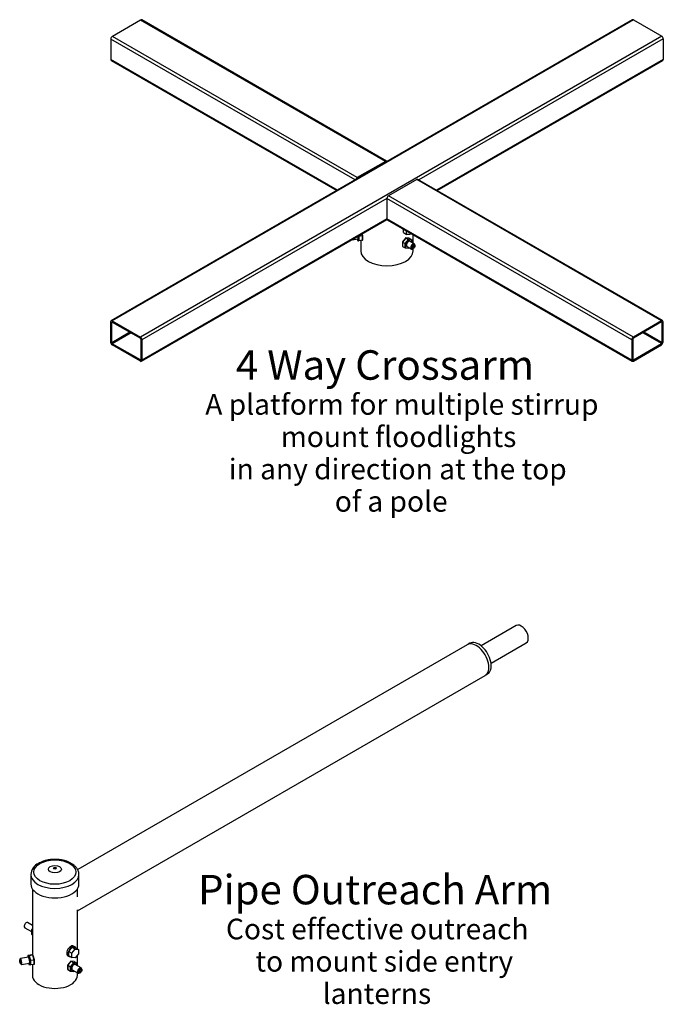
# Model space of a CAD drawing. Units: millimetres. Extents: x 11 to 285, y 9 to 410.
# Drawn here: x 176 to 285, y 12 to 179 of the extents above; entities that cross this region are included whole.
import ezdxf
from ezdxf.enums import TextEntityAlignment as Align

# ---------------------------------------------------------------- set-up
doc = ezdxf.new("R2010")
doc.units = ezdxf.units.MM
for name, color, linetype in [('Default', 7, 'Continuous'), ('DV4_0', 7, 'Continuous'), ('DV8_0', 7, 'Continuous')]:
    doc.layers.add(name, color=color, linetype=linetype)
doc.styles.add('SEACAD_arial_ttf', font='ARIAL.TTF')

# ---------------------------------------------------------------- blocks, each defined once
blk = doc.blocks.new('SE3')
at = {"layer": 'DV4_0', "color": 7, "linetype": 'Continuous'}
for p, q in [((260.29, 76.2), (254.31, 72.76)), ((251.98, 72.95), (185.93, 34.81)), ((252.42, 73.18), (252.14, 73.02)), ((256, 69.84), (261.97, 73.29)), ((185.87, 27.81), (255, 67.72)), ((255.14, 67.82), (255.42, 67.98)), ((177.99, 33.97), (177.99, 32.36)), ((186.14, 32.36), (186.14, 33.97)), ((178.26, 31.51), (178.26, 20.31)), ((185.87, 30.21), (185.87, 31.51)), ((185.87, 21.37), (185.87, 27.99)), ((178.26, 25.34), (177.44, 25.81)), ((176.94, 24.95), (178.1, 24.28)), ((178.1, 24.57), (178.1, 23.88)), ((178.26, 24.79), (178.11, 24.6)), ((178.11, 24.55), (178.11, 23.86)), ((178.26, 24.47), (178.11, 24.55)), ((178.11, 23.86), (178.26, 23.78)), ((178.12, 23.84), (178.26, 23.76)), ((178.26, 24.76), (178.13, 24.6)), ((178.13, 24.6), (178.26, 24.52)), ((185.44, 21.71), (185.23, 21.83)), ((177.47, 20.2), (177.47, 19.91)), ((177.47, 20.19), (177.47, 19.91)), ((177.66, 20.12), (177.47, 20.19)), ((178.14, 20.34), (177.51, 20.25)), ((177.51, 20.25), (177.71, 20.18)), ((177.85, 19.37), (177.66, 20.12)), ((178.34, 20.28), (177.71, 20.18)), ((177.71, 20.18), (177.91, 19.37)), ((178.34, 20.28), (178.14, 20.34)), ((178.36, 20.27), (178.16, 20.34)), ((178.54, 19.47), (178.34, 20.28)), ((178.58, 19.48), (178.39, 20.25)), ((184.28, 20.19), (184.49, 20.07)), ((184.41, 20.94), (184.97, 21.63)), ((184.41, 20.2), (184.41, 20.94)), ((184.41, 20.94), (184.94, 20.63)), ((184.41, 20.2), (184.94, 19.89)), ((184.94, 20.63), (185.5, 21.32)), ((184.94, 19.89), (184.94, 20.63)), ((184.97, 21.63), (185.52, 21.58)), ((184.97, 21.63), (185.5, 21.32)), ((185.5, 21.32), (186.05, 21.27)), ((186.05, 20.53), (185.5, 19.84)), ((185.52, 21.58), (186.05, 21.27)), ((185.87, 18.5), (185.87, 20.31)), ((186.05, 21.27), (186.05, 20.53)), ((176.21, 19.7), (176.14, 19.59)), ((176.15, 19.55), (176.15, 19.15)), ((176.28, 19.27), (176.15, 19.55)), ((176.28, 19.17), (176.15, 19.15)), ((176.15, 19.15), (176.28, 18.87)), ((177.61, 19.93), (176.24, 19.72)), ((176.26, 18.82), (176.36, 18.74)), ((176.28, 18.87), (176.28, 19.27)), ((176.39, 18.73), (177.76, 18.94)), ((177.62, 18.92), (177.66, 18.74)), ((177.62, 18.92), (177.67, 18.73)), ((177.66, 18.74), (177.85, 18.68)), ((177.69, 18.71), (177.89, 18.64)), ((177.85, 18.68), (177.85, 19.37)), ((178.54, 19.47), (177.91, 19.37)), ((177.91, 19.37), (177.91, 18.64)), ((178.54, 18.73), (177.91, 18.64)), ((178.26, 18.69), (178.26, 16.85)), ((178.54, 18.73), (178.54, 19.47)), ((178.58, 18.78), (178.58, 19.48)), ((184.76, 19.28), (184.22, 18.61)), ((184.22, 18.6), (184.22, 17.88)), ((184.79, 19.28), (184.24, 18.59)), ((184.24, 18.59), (184.7, 18.32)), ((184.24, 18.59), (184.24, 17.85)), ((184.7, 18.32), (185.25, 19.01)), ((185.28, 18.95), (184.77, 18.3)), ((185.33, 19.23), (184.78, 19.28)), ((184.79, 19.28), (185.25, 19.01)), ((185.34, 19.23), (184.79, 19.28)), ((185.5, 19.84), (184.94, 19.89)), ((185.25, 19.01), (185.8, 18.96)), ((185.8, 18.9), (185.28, 18.95)), ((185.34, 19.23), (185.8, 18.96)), ((186.52, 18.12), (185.52, 18.7)), ((185.8, 18.53), (185.8, 18.9)), ((185.82, 18.52), (185.82, 18.94)), ((184.24, 17.85), (184.7, 17.59)), ((184.7, 17.59), (184.7, 18.32)), ((184.71, 17.58), (185.26, 17.53)), ((184.77, 18.3), (184.77, 17.61)), ((184.77, 17.61), (185.28, 17.56)), ((185.02, 17.83), (186.02, 17.25)), ((185.28, 17.56), (185.35, 17.64)), ((185.28, 17.54), (185.36, 17.64)), ((185.87, 16.85), (185.87, 17.34)), ((186.52, 17.95), (186.17, 17.74)), ((186.17, 17.74), (186.52, 17.54)), ((186.17, 17.74), (186.17, 17.34)), ((186.17, 17.34), (186.52, 17.54)), ((186.27, 17.28), (186.35, 17.32)), ((186.52, 17.54), (186.52, 17.95)), ((186.63, 17.81), (186.63, 17.89))]:
    blk.add_line(p, q, dxfattribs=at)
for centre, radius, start, end in [((180.24, 33.82), 2.26, 115.0862, 176.306), ((178.15, 24.57), 0.05, 141.206, 180), ((178.15, 23.88), 0.05, 180, 240)]:
    blk.add_arc(centre, radius, start, end, dxfattribs=at)
for centre, major_axis, ratio, start_param, end_param in [((261.13, 74.74), (0.84, -1.46), 0.57735, 0, 3.141593), ((253.92, 70.58), (1.5, -2.6), 0.57735, 0, 3.141593), ((253.49, 70.34), (1.51, -2.61), 0.57735, 0, 3.141593), ((182.06, 33.97), (-4.08, 0), 0.57735, 0.001379, 3.14084), ((182.06, 32.36), (-4.08, 0), 0.57735, 0, 3.141593), ((177.19, 25.38), (0.25, 0.433), 0.57735, 0, 3.141593), ((178.15, 24.57), (0.05, 0), 0.57735, 3.141593, 3.926991), ((178.15, 23.88), (0.05, 0), 0.57735, 3.141593, 3.926991), ((178.15, 24.57), (0.025, 0.0433), 0.57735, 1.308997, 2.356194), ((178.15, 23.88), (0.025, 0.0433), 0.57735, 2.356194, 3.141593), ((184.75, 21.01), (0.475, 0.823), 0.57735, 0, 3.141593), ((184.97, 20.89), (0.475, 0.823), 0.57735, 0, 3.549035), ((184.97, 20.89), (0.475, 0.823), 0.57735, 5.875743, 6.283185), ((177.52, 20.19), (0.0316, -0.0439), 0.883188, 2.718918, 4.289714), ((177.71, 20.13), (-0.0379, -0.0351), 0.853608, 4.042797, 5.613593), ((178.15, 20.29), (0.0316, -0.0439), 0.883188, 2.25527, 2.718918), ((178.34, 20.23), (-0.0379, -0.0351), 0.853608, 2.704036, 4.042797), ((176.31, 19.22), (0.076, -0.494), 0.211325, 0, 3.359521), ((176.31, 19.22), (0.076, -0.494), 0.211325, 6.065257, 6.283185), ((177.66, 19.43), (0.08, -0.519), 0.211325, 0, 3.451437), ((177.71, 18.75), (0.0379, 0.0351), 0.853608, 2.472, 3.579149), ((177.66, 19.43), (0.08, -0.519), 0.211325, 5.973341, 6.283185), ((177.9, 19.38), (-0.05, -0.0062), 0.120193, 0.246918, 1.817714), ((177.9, 18.69), (-0.0316, 0.0439), 0.883188, 1.148122, 2.718918), ((178.53, 19.48), (-0.05, -0.0062), 0.120193, 1.817714, 3.156474), ((178.53, 18.79), (-0.0316, 0.0439), 0.883188, 2.718918, 4.027915), ((184.27, 18.59), (0.0499, -0.0176), 0.218386, 3.064851, 4.003733), ((184.79, 19.23), (0.0213, -0.0499), 0.565741, 2.496712, 3.435594), ((185.28, 18.25), (0.262, 0.455), 0.57735, 0, 3.451437), ((185.25, 18.97), (0.0213, -0.0499), 0.565741, 0.925916, 2.496712), ((185.31, 19.18), (0.0421, 0.0385), 0.697902, 0.217259, 0.568139), ((185.28, 18.25), (0.262, 0.455), 0.57735, 5.973341, 6.283185), ((185.77, 18.92), (-0.0421, -0.0385), 0.697902, 1.788056, 3.358852), ((182.06, 16.85), (-3.81, 0), 0.57735, 0, 3.141593), ((184.27, 17.9), (0.0421, 0.0385), 0.697902, 2.573454, 3.358852), ((184.73, 18.32), (-0.0499, 0.0176), 0.218386, 0.86214, 2.432936), ((184.73, 17.63), (-0.0421, -0.0385), 0.697902, 0.217259, 1.788056), ((185.25, 17.59), (-0.0213, 0.0499), 0.565741, 2.847591, 4.067508), ((186.27, 17.68), (-0.25, -0.433), 0.57735, 2.356194, 6.283185), ((186.27, 17.68), (-0.25, -0.433), 0.57735, 0, 0.785398)]:
    blk.add_ellipse(centre, major_axis=major_axis, ratio=ratio, start_param=start_param, end_param=end_param, dxfattribs=at)
for centre, major_axis, ratio in [((182.06, 34.38), (-3.57, 0), 0.57735), ((182.06, 34.87), (-1.1, 0), 0.57735), ((182.06, 35.04), (-0.253, 0), 0.57735), ((176.22, 19.21), (-0.061, 0.395), 0.211325), ((186.35, 17.64), (0.2, 0.346), 0.57735)]:
    blk.add_ellipse(centre, major_axis=major_axis, ratio=ratio, dxfattribs=at)
blk.add_open_spline([(186.14, 33.96), (186.14, 34.02), (186.14, 34.11), (186.12, 34.28), (186.08, 34.45), (186.02, 34.62), (185.94, 34.78), (185.85, 34.95), (185.74, 35.1), (185.61, 35.26), (185.47, 35.4), (185.31, 35.54), (185.14, 35.68), (184.95, 35.8), (184.75, 35.92), (184.54, 36.03), (184.31, 36.12), (184.08, 36.21), (183.84, 36.29), (183.59, 36.36), (183.33, 36.42), (183.07, 36.46), (182.81, 36.5), (182.54, 36.52), (182.27, 36.54), (182, 36.54), (181.73, 36.53), (181.46, 36.51), (181.19, 36.48), (180.93, 36.44), (180.67, 36.39), (180.42, 36.33), (180.17, 36.26), (179.94, 36.17), (179.71, 36.08), (179.49, 35.98), (179.36, 35.91), (179.29, 35.87)], degree=3, knots=[0, 0, 0, 0, 0.020961, 0.047432, 0.073947, 0.100632, 0.127595, 0.15492, 0.182657, 0.210818, 0.239373, 0.268265, 0.297414, 0.326739, 0.356163, 0.385627, 0.415077, 0.44449, 0.473856, 0.503169, 0.532433, 0.561651, 0.590832, 0.619985, 0.649119, 0.678244, 0.70737, 0.736506, 0.765661, 0.794846, 0.824071, 0.853347, 0.882682, 0.912085, 0.941561, 0.971111, 1, 1, 1, 1], dxfattribs=at)
blk.add_rational_spline([(178.11, 24.6), (178.11, 24.61), (178.13, 24.6)], [0.858600044892, 0.826367633093, 1], degree=2, dxfattribs=at)
blk = doc.blocks.new('SE7')
at = {"layer": 'DV8_0', "color": 7, "linetype": 'Continuous'}
for p, q in [((279.98, 178.92), (191.6, 127.88)), ((280.17, 178.9), (191.78, 127.87)), ((196.59, 178.88), (191.82, 176.12)), ((238.1, 154.91), (196.59, 178.88)), ((238.29, 154.93), (196.78, 178.9)), ((280.17, 178.9), (284.95, 176.14)), ((191.55, 175.66), (191.55, 172.19)), ((232.95, 151.76), (191.55, 175.66)), ((233.33, 152.16), (191.82, 176.12)), ((284.95, 176.14), (196.56, 125.11)), ((285.21, 175.68), (243.78, 151.76)), ((285.21, 175.68), (285.21, 172.21)), ((229.95, 150.03), (191.55, 172.19)), ((191.63, 172.02), (229.84, 149.96)), ((285.21, 172.21), (246.78, 150.03)), ((246.89, 149.96), (285.13, 172.04)), ((238.1, 154.91), (233.33, 152.16)), ((243.4, 151.85), (238.63, 149.1)), ((284.91, 127.89), (243.4, 151.85)), ((285.1, 127.91), (243.59, 151.87)), ((238.36, 148.64), (196.82, 124.65)), ((238.36, 148.64), (238.36, 145.17)), ((279.87, 124.67), (238.36, 148.64)), ((280.14, 125.13), (238.63, 149.1)), ((196.74, 121.01), (238.39, 145.05)), ((238.36, 145.17), (196.82, 121.18)), ((279.87, 121.2), (238.36, 145.17)), ((238.44, 144.99), (279.95, 121.03)), ((233.54, 142.18), (233.52, 142.24)), ((233.54, 141.49), (233.54, 142.18)), ((233.58, 142.27), (233.6, 142.19)), ((234.23, 142.28), (233.6, 142.19)), ((233.6, 142.19), (233.6, 141.45)), ((234.23, 142.28), (234.14, 142.6)), ((234.26, 142.29), (234.18, 142.62)), ((234.23, 141.55), (234.23, 142.28)), ((234.26, 141.59), (234.26, 142.29)), ((241.17, 142.85), (241.17, 143.42)), ((241.17, 142.85), (241.7, 142.54)), ((241.7, 142.54), (241.7, 143.11)), ((242.25, 142.49), (241.7, 142.54)), ((242.42, 142.7), (242.25, 142.49)), ((242.81, 141.03), (242.81, 142.47)), ((232.43, 141.61), (232.43, 141.61)), ((232.46, 141.6), (233.45, 141.76)), ((233.3, 141.73), (233.35, 141.56)), ((233.3, 141.73), (233.35, 141.55)), ((233.35, 141.56), (233.54, 141.49)), ((233.37, 141.52), (233.57, 141.45)), ((234.23, 141.55), (233.6, 141.45)), ((233.92, 141.5), (233.92, 139.76)), ((241.51, 141.92), (240.98, 141.25)), ((240.98, 141.25), (240.98, 140.53)), ((241.54, 141.92), (240.99, 141.24)), ((240.99, 141.24), (241.45, 140.97)), ((240.99, 141.24), (240.99, 140.5)), ((240.99, 140.5), (241.45, 140.23)), ((241.45, 140.97), (242, 141.66)), ((241.45, 140.23), (241.45, 140.97)), ((242.04, 141.59), (241.52, 140.95)), ((241.52, 140.95), (241.52, 140.26)), ((242.08, 141.88), (241.53, 141.93)), ((241.54, 141.92), (242, 141.66)), ((242.1, 141.88), (241.54, 141.92)), ((241.77, 140.48), (242.49, 140.06)), ((242, 141.66), (242.56, 141.61)), ((242.03, 140.19), (242.11, 140.28)), ((242.56, 141.55), (242.04, 141.59)), ((242.04, 140.21), (242.1, 140.29)), ((242.1, 141.88), (242.56, 141.61)), ((242.99, 140.93), (242.27, 141.34)), ((242.56, 141.18), (242.56, 141.55)), ((242.57, 141.17), (242.57, 141.58)), ((242.99, 140.76), (242.64, 140.55)), ((242.64, 140.55), (242.99, 140.35)), ((242.64, 140.55), (242.64, 140.15)), ((242.64, 140.15), (242.99, 140.35)), ((242.99, 140.35), (242.99, 140.76)), ((243.1, 140.62), (243.1, 140.7)), ((241.46, 140.23), (242.01, 140.18)), ((241.52, 140.26), (242.04, 140.21)), ((242.74, 140.09), (242.82, 140.13)), ((242.81, 139.76), (242.81, 140.12)), ((191.52, 124.24), (191.52, 127.71)), ((191.78, 127.66), (191.7, 127.61)), ((191.7, 124.14), (191.7, 127.61)), ((191.78, 127.87), (196.56, 125.11)), ((191.78, 127.66), (196.56, 124.91)), ((284.91, 127.89), (280.14, 125.13)), ((284.91, 127.68), (280.14, 124.93)), ((285, 127.63), (284.91, 127.68)), ((285, 124.16), (285, 127.63)), ((285.17, 124.26), (285.17, 127.73)), ((194.79, 125.93), (191.7, 124.14)), ((194.97, 125.82), (191.78, 123.99)), ((284.91, 124.01), (281.73, 125.85)), ((285, 124.16), (281.9, 125.95)), ((196.56, 121.23), (191.78, 123.99)), ((196.56, 121.03), (191.78, 123.78)), ((196.65, 124.75), (196.65, 121.28)), ((196.82, 124.65), (196.82, 121.18)), ((279.87, 124.67), (279.87, 121.2)), ((280.05, 124.77), (280.05, 121.3)), ((280.14, 121.25), (284.91, 124.01)), ((280.14, 121.05), (284.91, 123.8)), ((196.65, 121.28), (196.56, 121.23)), ((280.14, 121.25), (280.05, 121.3))]:
    blk.add_line(p, q, dxfattribs=at)
for centre, major_axis, ratio, start_param, end_param in [((196.59, 178.57), (-0.187, -0.325), 0.57735, 3.141593, 3.926991), ((280.17, 178.59), (0.187, -0.325), 0.57735, 2.356194, 3.141593), ((191.82, 175.81), (0.187, 0.325), 0.57735, 0.785398, 2.356194), ((284.95, 175.84), (-0.187, 0.325), 0.57735, 3.926991, 5.497787), ((191.82, 172.34), (0.187, 0.325), 0.57735, 2.356194, 3.141593), ((284.95, 172.37), (-0.187, 0.325), 0.57735, 3.141593, 3.926991), ((238.1, 154.61), (-0.187, -0.325), 0.57735, 2.783273, 3.926991), ((233.33, 151.85), (0.187, 0.325), 0.57735, 0.785398, 1.929116), ((243.4, 151.54), (-0.187, -0.325), 0.57735, 3.141593, 3.926991), ((238.63, 148.79), (0.187, 0.325), 0.57735, 0.785398, 2.356194), ((238.63, 145.32), (0.187, 0.325), 0.57735, 2.356194, 3.141593), ((233.35, 142.25), (0.08, -0.519), 0.211325, 0, 1.467493), ((233.58, 142.19), (0.05, 0.0062), 0.120193, 3.38851, 4.959307), ((234.21, 142.29), (-0.05, -0.0062), 0.120193, 1.817714, 3.156474), ((232.38, 142.1), (0.076, -0.494), 0.211325, 6.065257, 6.283185), ((232.38, 142.1), (0.076, -0.494), 0.211325, 0, 0.401955), ((233.39, 141.56), (0.0379, 0.0351), 0.853608, 2.472, 3.579149), ((233.35, 142.25), (0.08, -0.519), 0.211325, 5.973341, 6.283185), ((233.58, 141.5), (0.0316, -0.0439), 0.883188, 4.289714, 5.860511), ((234.21, 141.6), (-0.0316, 0.0439), 0.883188, 2.718918, 4.027915), ((241.03, 141.23), (0.0499, -0.0176), 0.218386, 3.064851, 4.003733), ((241.03, 140.54), (0.0421, 0.0385), 0.697902, 2.573454, 3.358852), ((241.48, 140.97), (0.0499, -0.0176), 0.218386, 4.003733, 5.574529), ((241.54, 141.88), (0.0213, -0.0499), 0.565741, 2.496712, 3.435594), ((242.04, 140.9), (0.262, 0.455), 0.57735, 0, 3.451437), ((242, 141.61), (-0.0213, 0.0499), 0.565741, 4.067508, 5.638305), ((242.06, 141.83), (-0.0421, -0.0385), 0.697902, 3.358852, 3.709731), ((242.04, 140.9), (0.262, 0.455), 0.57735, 5.973341, 6.283185), ((242.74, 140.49), (0.25, 0.433), 0.57735, 0, 3.926991), ((242.52, 141.57), (-0.0421, -0.0385), 0.697902, 1.788056, 3.358852), ((242.74, 140.49), (0.25, 0.433), 0.57735, 5.497787, 6.283185), ((238.36, 139.76), (4.44, 0), 0.57735, 3.141593, 6.283185), ((241.48, 140.28), (0.0421, 0.0385), 0.697902, 3.358852, 4.929648), ((242, 140.23), (-0.0213, 0.0499), 0.565741, 2.847591, 4.067508), ((191.78, 127.56), (0.187, -0.325), 0.57735, 2.356194, 3.926991), ((191.78, 127.56), (0.062, -0.108), 0.57735, 2.356194, 3.926991), ((284.91, 127.58), (-0.187, -0.325), 0.57735, 2.356194, 3.926991), ((284.91, 127.58), (-0.062, -0.108), 0.57735, 2.356194, 3.926991), ((191.78, 124.09), (0.187, -0.325), 0.57735, 3.926991, 5.497787), ((191.78, 124.09), (0.062, -0.108), 0.57735, 3.926991, 5.497787), ((196.56, 124.8), (-0.187, 0.325), 0.57735, 3.926991, 5.497787), ((196.56, 124.8), (-0.062, 0.108), 0.57735, 3.926991, 5.497787), ((280.14, 124.82), (0.187, 0.325), 0.57735, 0.785398, 2.356194), ((280.14, 124.82), (0.062, 0.108), 0.57735, 0.785398, 2.356194), ((284.91, 124.11), (-0.187, -0.325), 0.57735, 0.785398, 2.356194), ((284.91, 124.11), (-0.062, -0.108), 0.57735, 0.785398, 2.356194), ((196.56, 121.33), (-0.062, 0.108), 0.57735, 2.356194, 3.926991), ((196.56, 121.33), (-0.187, 0.325), 0.57735, 2.356194, 3.926991), ((280.14, 121.35), (0.187, 0.325), 0.57735, 2.356194, 3.926991), ((280.14, 121.35), (0.063, 0.108), 0.57735, 2.356194, 3.926991)]:
    blk.add_ellipse(centre, major_axis=major_axis, ratio=ratio, start_param=start_param, end_param=end_param, dxfattribs=at)
blk.add_ellipse((242.82, 140.45), major_axis=(-0.2, -0.346), ratio=0.57735, dxfattribs=at)
blk.add_open_spline([(241.08, 143.47), (241.07, 143.46), (241.07, 143.45), (241.07, 143.34), (241.11, 143.26), (241.16, 143.2)], degree=3, knots=[0.2400999, 0.2400999, 0.2400999, 0.2400999, 0.25, 0.25, 0.3504564, 0.3504564, 0.3504564, 0.3504564], dxfattribs=at)

msp = doc.modelspace()

# ---------------------------------------------------------------- block references
for name in ['SE7', 'SE3']:
    msp.add_blockref(name, (0, 0))

# ---------------------------------------------------------------- texts
at = {"layer": 'Default', "color": 7, "linetype": 'Continuous', "style": 'SEACAD_arial_ttf'}
for s, height, p in [('4 Way Crossarm', 5, (212.75, 122.88)), ('A platform for multiple stirrup ', 3.5, (207.56, 115.45)), ('mount floodlights', 3.5, (220.35, 109.97)), ('in any direction at the top ', 3.5, (211.56, 104.49)), ('of a pole', 3.5, (229.52, 99.01)), ('Pipe Outreach Arm', 5, (206.34, 33.91)), ('Cost effective outreach', 3.5, (211.07, 26.48)), ('  to mount side entry ', 3.5, (213.92, 21)), ('lanterns', 3.5, (227.46, 15.52))]:
    msp.add_text(s, height=height, dxfattribs=at).set_placement(p, align=Align.TOP_LEFT)

doc.saveas('drawing.dxf')
